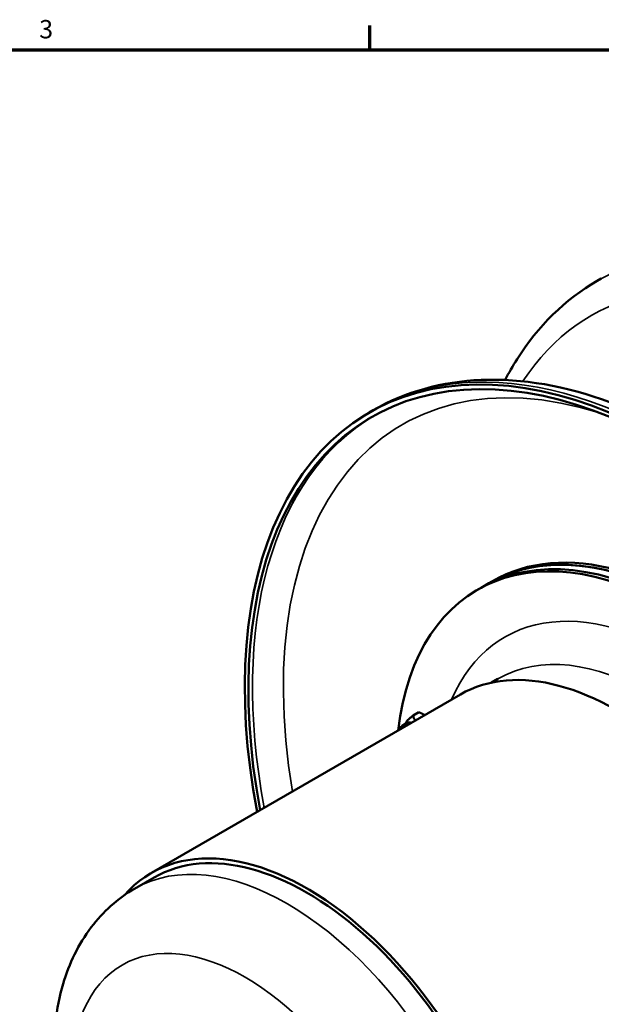
# Model space of a CAD drawing. Units: inches. Extents: x 0.2 to 59.3, y 1.1 to 37.4.
# Drawn here: x 40.6 to 47.3, y 25.8 to 37.1 of the extents above; entities that cross this region are included whole.
import ezdxf

# ---------------------------------------------------------------- set-up
doc = ezdxf.new("R2010")
doc.units = ezdxf.units.IN
doc.header["$LTSCALE"] = 1.75
doc.header["$MEASUREMENT"] = 0
for name, color, linetype, lineweight in [('Border (ANSI)', 7, 'Continuous', 70), ('Visible (ANSI)', 7, 'Continuous', 50), ('Visible Narrow (ANSI)', 7, 'Continuous', 35)]:
    doc.layers.add(name, color=color, linetype=linetype, lineweight=lineweight)
doc.styles.add('DEFAULT-ANSI', font='tahoma.ttf')

# ---------------------------------------------------------------- blocks, each defined once
blk = doc.blocks.new('Borders Default Border')
at = {"layer": 'Border (ANSI)'}
blk.add_line((25.5, 21), (25.5, 21.16), dxfattribs=at)
at = {"layer": 'Border (ANSI)', "flags": 128}
blk.add_lwpolyline([(0.5, 1), (0.5, 21), (33.5, 21), (33.5, 1), (0.5, 1)], dxfattribs=at)
at = {"layer": 'Border (ANSI)', "insert": (23.3377, 21.0375), "char_height": 0.12, "attachment_point": 7, "style": 'DEFAULT-ANSI'}
blk.add_mtext('3', dxfattribs=at)

msp = doc.modelspace()

# ---------------------------------------------------------------- linework, layer by layer
at = {"layer": 'Visible (ANSI)'}
for p, q in [((47.27379, 34.13413), (47.22712, 34.10719)), ((44.61776, 32.60067), (44.66443, 32.62761)), ((45.89803, 30.59742), (45.98642, 30.64845)), ((45.98642, 30.64845), (46.0287, 30.67287)), ((45.89803, 30.59742), (45.85574, 30.57301)), ((46.09058, 29.55389), (46.01634, 29.51103)), ((42.12539, 27.33387), (45.66092, 29.37511)), ((45.03505, 29.04222), (45.04396, 29.06402)), ((45.18609, 29.17206), (45.12087, 29.1344)), ((44.99397, 29.0185), (45.04934, 29.05047)), ((42.15539, 27.28191), (41.93251, 27.15323))]:
    msp.add_line(p, q, dxfattribs=at)
for centre, major_axis, start_param, end_param in [((48.05526, 26.64674), (-3.4375, 5.95392), 2.11509493, 7.30968303), ((48.05526, 26.64674), (-3.408, 5.90283), 2.12034273, 7.30443523), ((48.14803, 26.70031), (2.25, -3.89711), 0, 3.14159265), ((48.14803, 26.70031), (2.25, -3.89711), 0, 3.14159265), ((48.23642, 26.75134), (-2.25, 3.89711), 3.14159265, 6.28318531), ((48.23642, 26.75134), (2.25, -3.89711), 0, 3.14159265), ((48.2787, 26.77575), (-2.25, 3.89711), 3.14159265, 6.28318531), ((48.10574, 26.67589), (2.25, -3.89711), 5.62501236, 10.0829509), ((47.44092, 26.29206), (-1.78, 3.08305), 3.14159265, 6.28318531), ((45.06089, 28.90258), (-0.06693, 0.11592), 5.66664334, 6.89972728), ((45.11626, 28.93454), (-0.06693, 0.11592), 5.66664334, 6.28318531), ((43.90539, 24.25082), (-1.78, 3.08305), 2.94921956, 6.4755584), ((43.90539, 24.25082), (-1.75, 3.03109), 3.14159265, 6.28318531)]:
    msp.add_ellipse(centre, major_axis=major_axis, ratio=0.57735027, start_param=start_param, end_param=end_param, dxfattribs=at)
for points, knots in [([(47.22712, 34.10719), (46.85972, 33.89507), (46.54831, 33.58837), (46.26123, 33.13442), (46.21583, 33.05517), (46.17335, 32.97322)], [6.226951718, 6.226951718, 6.226951718, 6.226951718, 6.521151601, 6.521151601, 6.580662542, 6.580662542, 6.580662542, 6.580662542]), ([(44.66443, 32.62761), (45.03183, 32.83974), (45.45314, 32.95607), (46.36923, 32.99302), (46.8666, 32.9047), (47.89813, 32.52787), (48.43352, 32.22917), (49.4747, 31.45376), (49.98016, 30.9759), (50.90858, 29.89331), (51.33166, 29.28924), (52.05543, 28.01476), (52.3562, 27.34471), (52.80602, 26.00242), (52.95478, 25.33044), (53.0821, 24.04805), (53.06017, 23.43794), (52.83858, 22.34483), (52.63989, 21.86015), (52.13221, 21.15621), (51.85648, 20.90282), (51.53943, 20.71976)], [3.72142502, 3.72142502, 3.72142502, 3.72142502, 4.0156249, 4.0156249, 4.32521226, 4.32521226, 4.65078101, 4.65078101, 4.97829581, 4.97829581, 5.3045491, 5.3045491, 5.63026805, 5.63026805, 5.95660315, 5.95660315, 6.2841791, 6.2841791, 6.60913498, 6.60913498, 6.86301767, 6.86301767, 6.86301767, 6.86301767]), ([(41.93251, 27.15323), (41.73883, 27.0414), (41.56983, 26.88884), (41.28917, 26.51842), (41.18398, 26.297), (41.03115, 25.78064), (40.99935, 25.47919), (41.01881, 24.82765), (41.07953, 24.475), (41.28514, 23.77482), (41.43, 23.42741), (41.78656, 22.76975), (41.99754, 22.45935), (42.4706, 21.8992), (42.73275, 21.64979), (43.29481, 21.23793), (43.5952, 21.07575), (44.20208, 20.88217), (44.5094, 20.84304), (45.02899, 20.91132), (45.24187, 20.98099), (45.43251, 21.09105)], [4.13255662, 4.13255662, 4.13255662, 4.13255662, 4.37119733, 4.37119733, 4.63395544, 4.63395544, 4.9530377, 4.9530377, 5.30560361, 5.30560361, 5.65697084, 5.65697084, 6.00494878, 6.00494878, 6.3549654, 6.3549654, 6.70888294, 6.70888294, 7.03926162, 7.03926162, 7.27414927, 7.27414927, 7.27414927, 7.27414927])]:
    msp.add_open_spline(points, degree=3, knots=knots, dxfattribs=at)
for points, weights in [([(45.04396, 29.06402), (45.05053, 29.08007), (45.12087, 29.1344)], [1.06067822422, 1.1132610916, 1]), ([(45.12087, 29.1344), (45.12482, 29.09863), (45.14801, 29.07898)], [1, 1.06759843984, 1.07612082065]), ([(45.25242, 29.13926), (45.22513, 29.15654), (45.18609, 29.17206)], [1.00813263867, 1.03332336864, 1])]:
    msp.add_rational_spline(points, weights, degree=2, dxfattribs=at)
at = {"layer": 'Visible Narrow (ANSI)'}
for centre, major_axis, start_param, end_param in [((50.66462, 28.15326), (-3.4375, 5.95392), 4.75703692, 6.28318531), ((50.44613, 28.02711), (-3.283, 5.68632), 4.75913958, 6.56622161), ((48.2787, 26.77575), (-3.283, 5.68632), 5.71744712, 7.2809439), ((48.10193, 26.67369), (-3.4375, 5.95392), 3.14159265, 6.28318531), ((48.10193, 26.67369), (-3.408, 5.90283), 0.00684704, 1.02124993), ((48.10574, 26.67589), (-1.9375, 3.35585), 5.37763548, 6.68918085), ((47.84058, 26.5228), (1.75, -3.03109), 0, 3.14159265), ((43.68251, 24.12214), (1.75, -3.03109), 0, 3.14159265)]:
    msp.add_ellipse(centre, major_axis=major_axis, ratio=0.57735027, start_param=start_param, end_param=end_param, dxfattribs=at)
msp.add_ellipse((43.19828, 23.84257), major_axis=(1.4076, -2.43803), ratio=0.57735027, dxfattribs=at)

# ---------------------------------------------------------------- block references
at = {"xscale": 1.75, "yscale": 1.75, "zscale": 1.75}
msp.add_blockref('Borders Default Border', (0, 0), dxfattribs=at)

doc.saveas('drawing.dxf')
